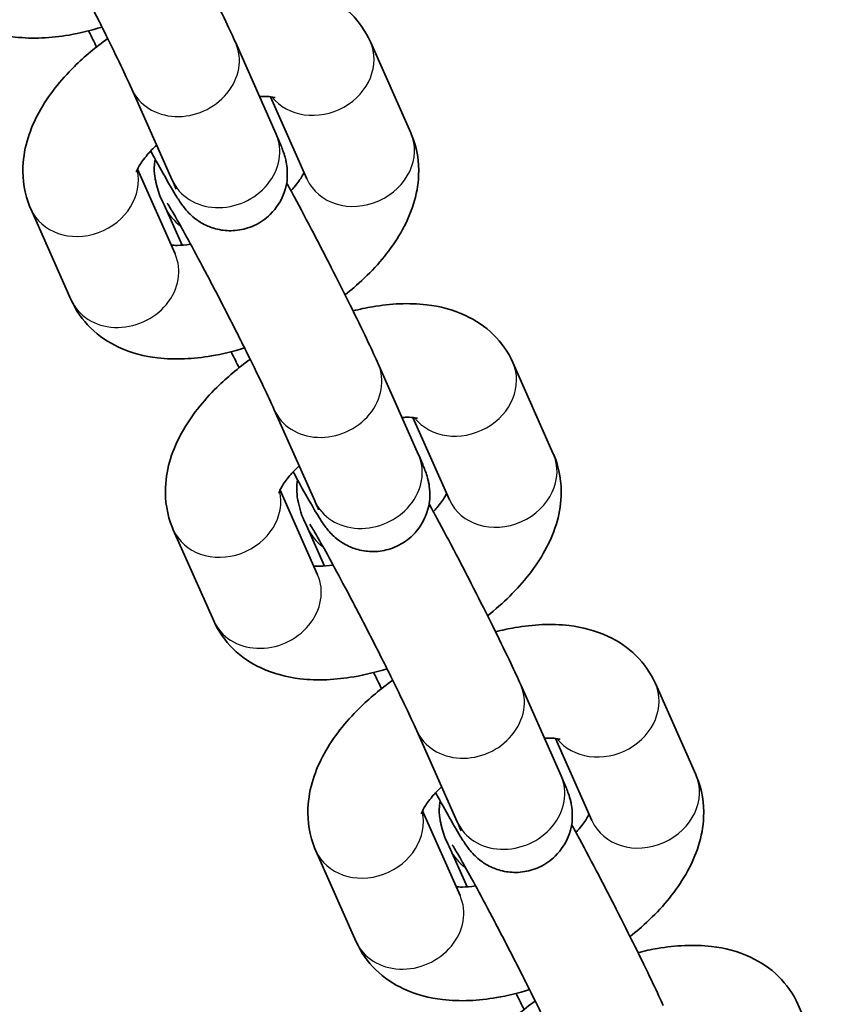
# Model space of a CAD drawing. Units: millimetres. Extents: x -3657 to 3867, y -4457 to 4754.
# Drawn here: x -1889 to -1846, y -2306 to -2254 of the extents above; entities that cross this region are included whole.
import ezdxf

# ---------------------------------------------------------------- set-up
doc = ezdxf.new("R2010")
doc.units = ezdxf.units.MM
doc.layers.add('Widoczne (ISO)', color=7, linetype='Continuous', lineweight=35)
doc.layers.add('Widoczne wąskie (ISO)', color=7, linetype='Continuous', lineweight=25)

msp = doc.modelspace()

# ---------------------------------------------------------------- linework, layer by layer
at = {"layer": 'Widoczne (ISO)'}
for p, q in [((-1877.786, -2254.942), (-1875.651, -2259.751)), ((-1868.539, -2259.687), (-1870.675, -2254.878)), ((-1883.27, -2257.377), (-1881.135, -2262.186)), ((-1874.023, -2262.122), (-1875.951, -2257.781)), ((-1882.969, -2261.613), (-1880.984, -2266.083)), ((-1888.603, -2263.709), (-1886.468, -2268.518)), ((-1880.615, -2265.621), (-1881.492, -2263.645)), ((-1861.016, -2276.632), (-1863.151, -2271.823)), ((-1870.262, -2271.887), (-1868.127, -2276.696)), ((-1875.746, -2274.322), (-1873.611, -2279.13)), ((-1866.499, -2279.067), (-1868.427, -2274.726)), ((-1875.445, -2278.558), (-1873.461, -2283.028)), ((-1881.08, -2280.654), (-1878.944, -2285.463)), ((-1873.091, -2282.565), (-1873.968, -2280.59)), ((-1862.738, -2288.832), (-1860.603, -2293.64)), ((-1853.492, -2293.577), (-1855.627, -2288.768)), ((-1868.222, -2291.267), (-1866.087, -2296.075)), ((-1858.976, -2296.011), (-1860.903, -2291.67)), ((-1867.922, -2295.503), (-1865.937, -2299.973)), ((-1873.556, -2297.599), (-1871.421, -2302.407)), ((-1865.567, -2299.51), (-1866.444, -2297.535)), ((-1845.968, -2310.521), (-1848.103, -2305.713))]:
    msp.add_line(p, q, dxfattribs=at)
for points, knots in [([(-1882.623, -2245.383), (-1882.491, -2245.624), (-1882.353, -2245.878), (-1881.889, -2246.739), (-1881.544, -2247.39), (-1880.841, -2248.735), (-1880.485, -2249.426), (-1879.792, -2250.787), (-1879.457, -2251.455), (-1878.837, -2252.71), (-1878.553, -2253.294), (-1878.106, -2254.237), (-1877.931, -2254.616), (-1877.786, -2254.942)], [4.556244, 4.556244, 4.556244, 4.556244, 4.703188, 4.703188, 5.032121, 5.032121, 5.357119, 5.357119, 5.681792, 5.681792, 6.009088, 6.009088, 6.283185, 6.283185, 6.283185, 6.283185]), ([(-1888.922, -2246.463), (-1888.922, -2246.463), (-1888.916, -2246.473), (-1888.878, -2246.53), (-1888.823, -2246.617), (-1888.646, -2246.911), (-1888.5, -2247.163), (-1888.122, -2247.832), (-1887.878, -2248.275), (-1887.328, -2249.292), (-1887.019, -2249.872), (-1886.619, -2250.634), (-1886.537, -2250.789), (-1886.373, -2251.104), (-1886.29, -2251.264), (-1886.123, -2251.585), (-1886.04, -2251.746), (-1885.874, -2252.068), (-1885.792, -2252.228), (-1885.628, -2252.548), (-1885.547, -2252.708), (-1885.384, -2253.029), (-1885.302, -2253.189), (-1885.141, -2253.508), (-1885.061, -2253.666), (-1884.906, -2253.977), (-1884.829, -2254.129), (-1884.455, -2254.882), (-1884.177, -2255.447), (-1883.703, -2256.434), (-1883.504, -2256.858), (-1883.324, -2257.256), (-1883.296, -2257.319), (-1883.27, -2257.377)], [3.907296, 3.907296, 3.907296, 3.907296, 3.965711, 3.965711, 4.12093, 4.12093, 4.365587, 4.365587, 4.660375, 4.660375, 4.97059, 4.97059, 5.048766, 5.048766, 5.127934, 5.127934, 5.207091, 5.207091, 5.285237, 5.285237, 5.36357, 5.36357, 5.442932, 5.442932, 5.522315, 5.522315, 5.600705, 5.600705, 5.9145, 5.9145, 6.221476, 6.221476, 6.283185, 6.283185, 6.283185, 6.283185]), ([(-1893.992, -2251.573), (-1893.747, -2252.124), (-1893.392, -2252.629), (-1892.528, -2253.481), (-1892.018, -2253.816), (-1890.822, -2254.375), (-1890.129, -2254.545), (-1888.492, -2254.739), (-1887.541, -2254.687), (-1886.004, -2254.424), (-1885.422, -2254.282), (-1884.843, -2254.103)], [0, 0, 0, 0, 0.190661, 0.190661, 0.39433, 0.39433, 0.657175, 0.657175, 1.01672, 1.01672, 1.235587, 1.235587, 1.235587, 1.235587]), ([(-1870.675, -2254.878), (-1870.919, -2254.328), (-1871.275, -2253.822), (-1872.138, -2252.97), (-1872.649, -2252.636), (-1873.844, -2252.077), (-1874.537, -2251.906), (-1876.174, -2251.712), (-1877.126, -2251.765), (-1878.425, -2251.987), (-1878.77, -2252.061), (-1879.114, -2252.148)], [3.141593, 3.141593, 3.141593, 3.141593, 3.332254, 3.332254, 3.535923, 3.535923, 3.798768, 3.798768, 4.158313, 4.158313, 4.287928, 4.287928, 4.287928, 4.287928]), ([(-1884.542, -2254.707), (-1885.175, -2255.161), (-1885.766, -2255.655), (-1887.041, -2256.916), (-1887.678, -2257.711), (-1888.632, -2259.45), (-1888.973, -2260.401), (-1889.046, -2262.166), (-1888.937, -2262.911), (-1888.633, -2263.641), (-1888.618, -2263.675), (-1888.603, -2263.709)], [5.004239, 5.004239, 5.004239, 5.004239, 5.281998, 5.281998, 5.664349, 5.664349, 6.032788, 6.032788, 6.271377, 6.271377, 6.283185, 6.283185, 6.283185, 6.283185]), ([(-1885.131, -2255.151), (-1885.264, -2254.885), (-1885.393, -2254.625), (-1885.53, -2254.349), (-1885.541, -2254.326), (-1885.552, -2254.303)], [2.4085619, 2.4085619, 2.4085619, 2.4085619, 2.5401995, 2.5401995, 2.552077, 2.552077, 2.552077, 2.552077]), ([(-1875.706, -2257.83), (-1875.706, -2257.83), (-1875.752, -2257.812), (-1875.94, -2257.779), (-1876.089, -2257.764), (-1876.355, -2257.766), (-1876.439, -2257.769), (-1876.528, -2257.776)], [3.5689822, 3.5689822, 3.5689822, 3.5689822, 3.7453855, 3.7453855, 3.9370578, 3.9370578, 4.0152236, 4.0152236, 4.0152236, 4.0152236]), ([(-1875.651, -2259.751), (-1875.597, -2259.873), (-1875.547, -2259.987), (-1875.455, -2260.204), (-1875.413, -2260.306), (-1875.334, -2260.505), (-1875.298, -2260.601), (-1875.225, -2260.813), (-1875.189, -2260.92), (-1875.131, -2261.167), (-1875.117, -2261.235), (-1875.081, -2261.449), (-1875.054, -2261.608), (-1875.065, -2262.129), (-1875.066, -2262.451), (-1875.404, -2263.279), (-1875.607, -2263.647), (-1876.193, -2264.222), (-1876.487, -2264.431), (-1877.098, -2264.714), (-1877.407, -2264.797), (-1878.008, -2264.873), (-1878.293, -2264.858), (-1878.844, -2264.773), (-1879.078, -2264.69), (-1879.538, -2264.493), (-1879.704, -2264.381), (-1880.01, -2264.162), (-1880.111, -2264.066), (-1880.288, -2263.895), (-1880.35, -2263.825), (-1880.482, -2263.671), (-1880.535, -2263.601), (-1880.716, -2263.356), (-1880.804, -2263.217), (-1881.089, -2262.76), (-1881.293, -2262.411), (-1881.756, -2261.594), (-1882.004, -2261.144), (-1882.274, -2260.647)], [0, 0, 0, 0, 0.102652, 0.102652, 0.204123, 0.204123, 0.303162, 0.303162, 0.393402, 0.393402, 0.421742, 0.421742, 0.463061, 0.463061, 0.495752, 0.495752, 0.513704, 0.513704, 0.525267, 0.525267, 0.53584, 0.53584, 0.547769, 0.547769, 0.563714, 0.563714, 0.587874, 0.587874, 0.621247, 0.621247, 0.661004, 0.661004, 0.723084, 0.723084, 0.897859, 0.897859, 1.212007, 1.212007, 1.497842, 1.497842, 1.497842, 1.497842]), ([(-1872.012, -2268.245), (-1871.598, -2267.918), (-1871.206, -2267.573), (-1870.102, -2266.481), (-1869.465, -2265.686), (-1868.511, -2263.947), (-1868.17, -2262.995), (-1868.096, -2261.23), (-1868.206, -2260.485), (-1868.51, -2259.755), (-1868.524, -2259.721), (-1868.539, -2259.687)], [1.950712, 1.950712, 1.950712, 1.950712, 2.140405, 2.140405, 2.522757, 2.522757, 2.891195, 2.891195, 3.129784, 3.129784, 3.141593, 3.141593, 3.141593, 3.141593]), ([(-1881.958, -2260.331), (-1882.146, -2260.508), (-1882.312, -2260.682), (-1882.641, -2261.069), (-1882.783, -2261.272), (-1882.957, -2261.575), (-1883.001, -2261.682), (-1883.025, -2261.758), (-1883.027, -2261.77), (-1883.027, -2261.77)], [5.2431727, 5.2431727, 5.2431727, 5.2431727, 5.4121958, 5.4121958, 5.6403403, 5.6403403, 5.842327, 5.842327, 5.9317699, 5.9317699, 5.9317699, 5.9317699]), ([(-1881.492, -2263.645), (-1881.699, -2263.178), (-1881.806, -2263.109), (-1882.011, -2262.23), (-1882.026, -2262.161), (-1882.062, -2261.947), (-1882.089, -2261.789), (-1882.08, -2261.382), (-1882.072, -2261.244), (-1882.044, -2261.069)], [3.1415927, 3.1415927, 3.1415927, 3.1415927, 3.534995, 3.534995, 3.5633345, 3.5633345, 3.6046533, 3.6046533, 3.6210097, 3.6210097, 3.6210097, 3.6210097]), ([(-1874.869, -2262.749), (-1874.806, -2262.681), (-1874.746, -2262.615), (-1874.502, -2262.328), (-1874.36, -2262.124), (-1874.228, -2261.894), (-1874.197, -2261.833), (-1874.174, -2261.783)], [2.2036304, 2.2036304, 2.2036304, 2.2036304, 2.2706031, 2.2706031, 2.4987476, 2.4987476, 2.5969349, 2.5969349, 2.5969349, 2.5969349]), ([(-1881.135, -2262.186), (-1881.079, -2262.312), (-1881.032, -2262.419), (-1880.971, -2262.567), (-1880.951, -2262.617), (-1880.938, -2262.651), (-1880.936, -2262.656), (-1880.936, -2262.656)], [0, 0, 0, 0, 0.1330559, 0.1330559, 0.2407023, 0.2407023, 0.2821212, 0.2821212, 0.2821212, 0.2821212]), ([(-1875.099, -2262.328), (-1874.967, -2262.568), (-1874.829, -2262.823), (-1874.365, -2263.684), (-1874.02, -2264.335), (-1873.317, -2265.679), (-1872.961, -2266.371), (-1872.268, -2267.731), (-1871.933, -2268.4), (-1871.313, -2269.654), (-1871.029, -2270.239), (-1870.582, -2271.182), (-1870.407, -2271.561), (-1870.262, -2271.887)], [4.556244, 4.556244, 4.556244, 4.556244, 4.703188, 4.703188, 5.032121, 5.032121, 5.357119, 5.357119, 5.681792, 5.681792, 6.009088, 6.009088, 6.283185, 6.283185, 6.283185, 6.283185]), ([(-1881.398, -2263.408), (-1881.398, -2263.408), (-1881.392, -2263.417), (-1881.354, -2263.475), (-1881.3, -2263.561), (-1881.122, -2263.856), (-1880.976, -2264.108), (-1880.598, -2264.777), (-1880.354, -2265.22), (-1879.804, -2266.236), (-1879.495, -2266.816), (-1879.095, -2267.578), (-1879.014, -2267.733), (-1878.849, -2268.049), (-1878.766, -2268.208), (-1878.6, -2268.53), (-1878.516, -2268.691), (-1878.35, -2269.013), (-1878.268, -2269.173), (-1878.104, -2269.493), (-1878.023, -2269.653), (-1877.86, -2269.973), (-1877.778, -2270.134), (-1877.617, -2270.453), (-1877.538, -2270.611), (-1877.382, -2270.922), (-1877.305, -2271.074), (-1876.931, -2271.826), (-1876.654, -2272.392), (-1876.179, -2273.378), (-1875.98, -2273.803), (-1875.8, -2274.201), (-1875.772, -2274.263), (-1875.746, -2274.322)], [3.907296, 3.907296, 3.907296, 3.907296, 3.965711, 3.965711, 4.12093, 4.12093, 4.365587, 4.365587, 4.660375, 4.660375, 4.97059, 4.97059, 5.048766, 5.048766, 5.127934, 5.127934, 5.207091, 5.207091, 5.285237, 5.285237, 5.36357, 5.36357, 5.442932, 5.442932, 5.522315, 5.522315, 5.600705, 5.600705, 5.9145, 5.9145, 6.221476, 6.221476, 6.283185, 6.283185, 6.283185, 6.283185]), ([(-1881.192, -2265.615), (-1881.104, -2265.625), (-1880.994, -2265.631), (-1880.669, -2265.629), (-1880.431, -2265.611), (-1880.165, -2265.569)], [0.6648628, 0.6648628, 0.6648628, 0.6648628, 0.7954652, 0.7954652, 0.9939864, 0.9939864, 0.9939864, 0.9939864]), ([(-1886.468, -2268.518), (-1886.224, -2269.069), (-1885.868, -2269.574), (-1885.004, -2270.426), (-1884.494, -2270.761), (-1883.298, -2271.319), (-1882.606, -2271.49), (-1880.968, -2271.684), (-1880.017, -2271.632), (-1878.48, -2271.369), (-1877.898, -2271.227), (-1877.319, -2271.047)], [0, 0, 0, 0, 0.190661, 0.190661, 0.39433, 0.39433, 0.657175, 0.657175, 1.01672, 1.01672, 1.235587, 1.235587, 1.235587, 1.235587]), ([(-1863.151, -2271.823), (-1863.395, -2271.272), (-1863.751, -2270.767), (-1864.615, -2269.915), (-1865.125, -2269.58), (-1866.321, -2269.022), (-1867.013, -2268.851), (-1868.651, -2268.657), (-1869.602, -2268.709), (-1870.901, -2268.932), (-1871.246, -2269.005), (-1871.59, -2269.093)], [3.141593, 3.141593, 3.141593, 3.141593, 3.332254, 3.332254, 3.535923, 3.535923, 3.798768, 3.798768, 4.158313, 4.158313, 4.287928, 4.287928, 4.287928, 4.287928]), ([(-1877.607, -2272.096), (-1877.74, -2271.83), (-1877.87, -2271.57), (-1878.006, -2271.293), (-1878.017, -2271.271), (-1878.029, -2271.248)], [2.4085619, 2.4085619, 2.4085619, 2.4085619, 2.5401995, 2.5401995, 2.552077, 2.552077, 2.552077, 2.552077]), ([(-1877.019, -2271.652), (-1877.651, -2272.106), (-1878.242, -2272.6), (-1879.517, -2273.86), (-1880.154, -2274.655), (-1881.108, -2276.394), (-1881.449, -2277.346), (-1881.523, -2279.111), (-1881.413, -2279.856), (-1881.109, -2280.586), (-1881.095, -2280.62), (-1881.08, -2280.654)], [5.004239, 5.004239, 5.004239, 5.004239, 5.281998, 5.281998, 5.664349, 5.664349, 6.032788, 6.032788, 6.271377, 6.271377, 6.283185, 6.283185, 6.283185, 6.283185]), ([(-1868.182, -2274.774), (-1868.182, -2274.774), (-1868.228, -2274.757), (-1868.416, -2274.724), (-1868.565, -2274.709), (-1868.831, -2274.711), (-1868.915, -2274.714), (-1869.004, -2274.72)], [3.5689822, 3.5689822, 3.5689822, 3.5689822, 3.7453855, 3.7453855, 3.9370578, 3.9370578, 4.0152236, 4.0152236, 4.0152236, 4.0152236]), ([(-1868.127, -2276.696), (-1868.073, -2276.818), (-1868.023, -2276.932), (-1867.931, -2277.149), (-1867.889, -2277.25), (-1867.811, -2277.449), (-1867.774, -2277.545), (-1867.701, -2277.758), (-1867.665, -2277.864), (-1867.607, -2278.112), (-1867.593, -2278.18), (-1867.557, -2278.394), (-1867.53, -2278.552), (-1867.541, -2279.074), (-1867.542, -2279.396), (-1867.88, -2280.223), (-1868.083, -2280.592), (-1868.669, -2281.166), (-1868.963, -2281.376), (-1869.574, -2281.658), (-1869.883, -2281.741), (-1870.484, -2281.818), (-1870.769, -2281.803), (-1871.321, -2281.718), (-1871.554, -2281.635), (-1872.014, -2281.438), (-1872.181, -2281.325), (-1872.486, -2281.106), (-1872.588, -2281.011), (-1872.764, -2280.84), (-1872.826, -2280.77), (-1872.958, -2280.615), (-1873.012, -2280.545), (-1873.193, -2280.3), (-1873.281, -2280.161), (-1873.566, -2279.705), (-1873.77, -2279.356), (-1874.232, -2278.539), (-1874.48, -2278.089), (-1874.75, -2277.592)], [0, 0, 0, 0, 0.102652, 0.102652, 0.204123, 0.204123, 0.303162, 0.303162, 0.393402, 0.393402, 0.421742, 0.421742, 0.463061, 0.463061, 0.495752, 0.495752, 0.513704, 0.513704, 0.525267, 0.525267, 0.53584, 0.53584, 0.547769, 0.547769, 0.563714, 0.563714, 0.587874, 0.587874, 0.621247, 0.621247, 0.661004, 0.661004, 0.723084, 0.723084, 0.897859, 0.897859, 1.212007, 1.212007, 1.497842, 1.497842, 1.497842, 1.497842]), ([(-1864.488, -2285.19), (-1864.075, -2284.863), (-1863.683, -2284.518), (-1862.578, -2283.425), (-1861.941, -2282.631), (-1860.987, -2280.891), (-1860.646, -2279.94), (-1860.572, -2278.175), (-1860.682, -2277.43), (-1860.986, -2276.7), (-1861, -2276.666), (-1861.016, -2276.632)], [1.950712, 1.950712, 1.950712, 1.950712, 2.140405, 2.140405, 2.522757, 2.522757, 2.891195, 2.891195, 3.129784, 3.129784, 3.141593, 3.141593, 3.141593, 3.141593]), ([(-1874.434, -2277.275), (-1874.622, -2277.453), (-1874.788, -2277.627), (-1875.117, -2278.013), (-1875.259, -2278.217), (-1875.434, -2278.52), (-1875.477, -2278.627), (-1875.501, -2278.702), (-1875.503, -2278.715), (-1875.503, -2278.715)], [5.2431727, 5.2431727, 5.2431727, 5.2431727, 5.4121958, 5.4121958, 5.6403403, 5.6403403, 5.842327, 5.842327, 5.9317699, 5.9317699, 5.9317699, 5.9317699]), ([(-1873.968, -2280.59), (-1874.176, -2280.123), (-1874.283, -2280.053), (-1874.488, -2279.174), (-1874.502, -2279.106), (-1874.538, -2278.892), (-1874.565, -2278.733), (-1874.557, -2278.327), (-1874.548, -2278.189), (-1874.52, -2278.014)], [3.1415927, 3.1415927, 3.1415927, 3.1415927, 3.534995, 3.534995, 3.5633345, 3.5633345, 3.6046533, 3.6046533, 3.6210097, 3.6210097, 3.6210097, 3.6210097]), ([(-1873.611, -2279.13), (-1873.555, -2279.257), (-1873.509, -2279.364), (-1873.447, -2279.512), (-1873.427, -2279.562), (-1873.414, -2279.596), (-1873.412, -2279.601), (-1873.412, -2279.601)], [0, 0, 0, 0, 0.1330559, 0.1330559, 0.2407023, 0.2407023, 0.2821212, 0.2821212, 0.2821212, 0.2821212]), ([(-1867.345, -2279.694), (-1867.282, -2279.626), (-1867.223, -2279.559), (-1866.978, -2279.272), (-1866.836, -2279.069), (-1866.704, -2278.839), (-1866.673, -2278.778), (-1866.65, -2278.728)], [2.2036304, 2.2036304, 2.2036304, 2.2036304, 2.2706031, 2.2706031, 2.4987476, 2.4987476, 2.5969349, 2.5969349, 2.5969349, 2.5969349]), ([(-1867.575, -2279.272), (-1867.443, -2279.513), (-1867.305, -2279.768), (-1866.841, -2280.628), (-1866.496, -2281.28), (-1865.794, -2282.624), (-1865.437, -2283.316), (-1864.745, -2284.676), (-1864.409, -2285.345), (-1863.789, -2286.599), (-1863.505, -2287.184), (-1863.058, -2288.127), (-1862.883, -2288.506), (-1862.738, -2288.832)], [4.556244, 4.556244, 4.556244, 4.556244, 4.703188, 4.703188, 5.032121, 5.032121, 5.357119, 5.357119, 5.681792, 5.681792, 6.009088, 6.009088, 6.283185, 6.283185, 6.283185, 6.283185]), ([(-1873.874, -2280.353), (-1873.874, -2280.353), (-1873.868, -2280.362), (-1873.83, -2280.42), (-1873.776, -2280.506), (-1873.599, -2280.8), (-1873.453, -2281.052), (-1873.075, -2281.722), (-1872.831, -2282.165), (-1872.28, -2283.181), (-1871.971, -2283.761), (-1871.571, -2284.523), (-1871.49, -2284.678), (-1871.326, -2284.993), (-1871.242, -2285.153), (-1871.076, -2285.474), (-1870.992, -2285.636), (-1870.827, -2285.958), (-1870.744, -2286.118), (-1870.581, -2286.438), (-1870.499, -2286.598), (-1870.336, -2286.918), (-1870.255, -2287.079), (-1870.093, -2287.398), (-1870.014, -2287.556), (-1869.858, -2287.866), (-1869.782, -2288.019), (-1869.407, -2288.771), (-1869.13, -2289.337), (-1868.655, -2290.323), (-1868.456, -2290.748), (-1868.276, -2291.145), (-1868.248, -2291.208), (-1868.222, -2291.267)], [3.907296, 3.907296, 3.907296, 3.907296, 3.965711, 3.965711, 4.12093, 4.12093, 4.365587, 4.365587, 4.660375, 4.660375, 4.97059, 4.97059, 5.048766, 5.048766, 5.127934, 5.127934, 5.207091, 5.207091, 5.285237, 5.285237, 5.36357, 5.36357, 5.442932, 5.442932, 5.522315, 5.522315, 5.600705, 5.600705, 5.9145, 5.9145, 6.221476, 6.221476, 6.283185, 6.283185, 6.283185, 6.283185]), ([(-1873.668, -2282.56), (-1873.58, -2282.57), (-1873.47, -2282.576), (-1873.145, -2282.574), (-1872.907, -2282.555), (-1872.642, -2282.514)], [0.6648628, 0.6648628, 0.6648628, 0.6648628, 0.7954652, 0.7954652, 0.9939864, 0.9939864, 0.9939864, 0.9939864]), ([(-1878.944, -2285.463), (-1878.7, -2286.013), (-1878.344, -2286.519), (-1877.481, -2287.371), (-1876.97, -2287.705), (-1875.775, -2288.264), (-1875.082, -2288.435), (-1873.445, -2288.629), (-1872.493, -2288.576), (-1870.957, -2288.314), (-1870.374, -2288.172), (-1869.795, -2287.992)], [0, 0, 0, 0, 0.190661, 0.190661, 0.39433, 0.39433, 0.657175, 0.657175, 1.01672, 1.01672, 1.235587, 1.235587, 1.235587, 1.235587]), ([(-1855.627, -2288.768), (-1855.872, -2288.217), (-1856.227, -2287.712), (-1857.091, -2286.86), (-1857.601, -2286.525), (-1858.797, -2285.967), (-1859.49, -2285.796), (-1861.127, -2285.602), (-1862.078, -2285.654), (-1863.378, -2285.876), (-1863.722, -2285.95), (-1864.066, -2286.038)], [3.141593, 3.141593, 3.141593, 3.141593, 3.332254, 3.332254, 3.535923, 3.535923, 3.798768, 3.798768, 4.158313, 4.158313, 4.287928, 4.287928, 4.287928, 4.287928]), ([(-1870.083, -2289.04), (-1870.216, -2288.775), (-1870.346, -2288.514), (-1870.482, -2288.238), (-1870.494, -2288.215), (-1870.505, -2288.193)], [2.4085619, 2.4085619, 2.4085619, 2.4085619, 2.5401995, 2.5401995, 2.552077, 2.552077, 2.552077, 2.552077]), ([(-1869.495, -2288.596), (-1870.127, -2289.05), (-1870.719, -2289.545), (-1871.994, -2290.805), (-1872.63, -2291.6), (-1873.584, -2293.339), (-1873.925, -2294.291), (-1873.999, -2296.056), (-1873.889, -2296.801), (-1873.586, -2297.53), (-1873.571, -2297.565), (-1873.556, -2297.599)], [5.004239, 5.004239, 5.004239, 5.004239, 5.281998, 5.281998, 5.664349, 5.664349, 6.032788, 6.032788, 6.271377, 6.271377, 6.283185, 6.283185, 6.283185, 6.283185]), ([(-1860.659, -2291.719), (-1860.659, -2291.719), (-1860.704, -2291.702), (-1860.892, -2291.669), (-1861.041, -2291.654), (-1861.307, -2291.656), (-1861.391, -2291.659), (-1861.48, -2291.665)], [3.5689822, 3.5689822, 3.5689822, 3.5689822, 3.7453855, 3.7453855, 3.9370578, 3.9370578, 4.0152236, 4.0152236, 4.0152236, 4.0152236]), ([(-1860.603, -2293.64), (-1860.549, -2293.762), (-1860.499, -2293.877), (-1860.407, -2294.094), (-1860.365, -2294.195), (-1860.287, -2294.394), (-1860.25, -2294.49), (-1860.178, -2294.703), (-1860.141, -2294.809), (-1860.084, -2295.056), (-1860.069, -2295.124), (-1860.034, -2295.339), (-1860.007, -2295.497), (-1860.017, -2296.019), (-1860.018, -2296.34), (-1860.357, -2297.168), (-1860.559, -2297.536), (-1861.146, -2298.111), (-1861.439, -2298.32), (-1862.05, -2298.603), (-1862.359, -2298.686), (-1862.961, -2298.763), (-1863.245, -2298.748), (-1863.797, -2298.663), (-1864.03, -2298.58), (-1864.49, -2298.382), (-1864.657, -2298.27), (-1864.963, -2298.051), (-1865.064, -2297.956), (-1865.24, -2297.784), (-1865.302, -2297.714), (-1865.434, -2297.56), (-1865.488, -2297.49), (-1865.669, -2297.245), (-1865.757, -2297.106), (-1866.042, -2296.65), (-1866.246, -2296.3), (-1866.708, -2295.483), (-1866.956, -2295.034), (-1867.226, -2294.537)], [0, 0, 0, 0, 0.102652, 0.102652, 0.204123, 0.204123, 0.303162, 0.303162, 0.393402, 0.393402, 0.421742, 0.421742, 0.463061, 0.463061, 0.495752, 0.495752, 0.513704, 0.513704, 0.525267, 0.525267, 0.53584, 0.53584, 0.547769, 0.547769, 0.563714, 0.563714, 0.587874, 0.587874, 0.621247, 0.621247, 0.661004, 0.661004, 0.723084, 0.723084, 0.897859, 0.897859, 1.212007, 1.212007, 1.497842, 1.497842, 1.497842, 1.497842]), ([(-1856.964, -2302.135), (-1856.551, -2301.808), (-1856.159, -2301.462), (-1855.054, -2300.37), (-1854.418, -2299.575), (-1853.464, -2297.836), (-1853.122, -2296.885), (-1853.049, -2295.12), (-1853.158, -2294.375), (-1853.462, -2293.645), (-1853.477, -2293.611), (-1853.492, -2293.577)], [1.950712, 1.950712, 1.950712, 1.950712, 2.140405, 2.140405, 2.522757, 2.522757, 2.891195, 2.891195, 3.129784, 3.129784, 3.141593, 3.141593, 3.141593, 3.141593]), ([(-1866.911, -2294.22), (-1867.099, -2294.397), (-1867.264, -2294.572), (-1867.593, -2294.958), (-1867.735, -2295.162), (-1867.91, -2295.464), (-1867.953, -2295.572), (-1867.977, -2295.647), (-1867.98, -2295.659), (-1867.98, -2295.659)], [5.2431727, 5.2431727, 5.2431727, 5.2431727, 5.4121958, 5.4121958, 5.6403403, 5.6403403, 5.842327, 5.842327, 5.9317699, 5.9317699, 5.9317699, 5.9317699]), ([(-1866.444, -2297.535), (-1866.652, -2297.067), (-1866.759, -2296.998), (-1866.964, -2296.119), (-1866.979, -2296.051), (-1867.014, -2295.837), (-1867.041, -2295.678), (-1867.033, -2295.272), (-1867.025, -2295.134), (-1866.996, -2294.958)], [3.1415927, 3.1415927, 3.1415927, 3.1415927, 3.534995, 3.534995, 3.5633345, 3.5633345, 3.6046533, 3.6046533, 3.6210097, 3.6210097, 3.6210097, 3.6210097]), ([(-1859.822, -2296.639), (-1859.758, -2296.571), (-1859.699, -2296.504), (-1859.454, -2296.217), (-1859.313, -2296.013), (-1859.18, -2295.784), (-1859.149, -2295.723), (-1859.126, -2295.673)], [2.2036304, 2.2036304, 2.2036304, 2.2036304, 2.2706031, 2.2706031, 2.4987476, 2.4987476, 2.5969349, 2.5969349, 2.5969349, 2.5969349]), ([(-1866.087, -2296.075), (-1866.031, -2296.201), (-1865.985, -2296.309), (-1865.923, -2296.457), (-1865.903, -2296.507), (-1865.891, -2296.54), (-1865.889, -2296.546), (-1865.889, -2296.546)], [0, 0, 0, 0, 0.1330559, 0.1330559, 0.2407023, 0.2407023, 0.2821212, 0.2821212, 0.2821212, 0.2821212]), ([(-1860.052, -2296.217), (-1859.92, -2296.458), (-1859.781, -2296.712), (-1859.318, -2297.573), (-1858.972, -2298.225), (-1858.27, -2299.569), (-1857.913, -2300.26), (-1857.221, -2301.621), (-1856.885, -2302.29), (-1856.265, -2303.544), (-1855.982, -2304.129), (-1855.534, -2305.072), (-1855.359, -2305.451), (-1855.215, -2305.776)], [4.556244, 4.556244, 4.556244, 4.556244, 4.703188, 4.703188, 5.032121, 5.032121, 5.357119, 5.357119, 5.681792, 5.681792, 6.009088, 6.009088, 6.283185, 6.283185, 6.283185, 6.283185]), ([(-1866.351, -2297.298), (-1866.351, -2297.298), (-1866.344, -2297.307), (-1866.307, -2297.364), (-1866.252, -2297.451), (-1866.075, -2297.745), (-1865.929, -2297.997), (-1865.551, -2298.667), (-1865.307, -2299.109), (-1864.757, -2300.126), (-1864.448, -2300.706), (-1864.047, -2301.468), (-1863.966, -2301.623), (-1863.802, -2301.938), (-1863.719, -2302.098), (-1863.552, -2302.419), (-1863.469, -2302.581), (-1863.303, -2302.902), (-1863.221, -2303.062), (-1863.057, -2303.382), (-1862.975, -2303.542), (-1862.812, -2303.863), (-1862.731, -2304.024), (-1862.57, -2304.342), (-1862.49, -2304.5), (-1862.334, -2304.811), (-1862.258, -2304.964), (-1861.883, -2305.716), (-1861.606, -2306.281), (-1861.132, -2307.268), (-1860.933, -2307.692), (-1860.753, -2308.09), (-1860.724, -2308.153), (-1860.698, -2308.211)], [3.907296, 3.907296, 3.907296, 3.907296, 3.965711, 3.965711, 4.12093, 4.12093, 4.365587, 4.365587, 4.660375, 4.660375, 4.97059, 4.97059, 5.048766, 5.048766, 5.127934, 5.127934, 5.207091, 5.207091, 5.285237, 5.285237, 5.36357, 5.36357, 5.442932, 5.442932, 5.522315, 5.522315, 5.600705, 5.600705, 5.9145, 5.9145, 6.221476, 6.221476, 6.283185, 6.283185, 6.283185, 6.283185]), ([(-1866.145, -2299.505), (-1866.056, -2299.515), (-1865.946, -2299.521), (-1865.622, -2299.519), (-1865.384, -2299.5), (-1865.118, -2299.459)], [0.6648628, 0.6648628, 0.6648628, 0.6648628, 0.7954652, 0.7954652, 0.9939864, 0.9939864, 0.9939864, 0.9939864]), ([(-1871.421, -2302.407), (-1871.176, -2302.958), (-1870.821, -2303.463), (-1869.957, -2304.315), (-1869.446, -2304.65), (-1868.251, -2305.209), (-1867.558, -2305.379), (-1865.921, -2305.574), (-1864.969, -2305.521), (-1863.433, -2305.258), (-1862.85, -2305.116), (-1862.271, -2304.937)], [0, 0, 0, 0, 0.190661, 0.190661, 0.39433, 0.39433, 0.657175, 0.657175, 1.01672, 1.01672, 1.235587, 1.235587, 1.235587, 1.235587]), ([(-1848.103, -2305.713), (-1848.348, -2305.162), (-1848.703, -2304.657), (-1849.567, -2303.805), (-1850.078, -2303.47), (-1851.273, -2302.911), (-1851.966, -2302.741), (-1853.603, -2302.547), (-1854.554, -2302.599), (-1855.854, -2302.821), (-1856.199, -2302.895), (-1856.543, -2302.983)], [3.141593, 3.141593, 3.141593, 3.141593, 3.332254, 3.332254, 3.535923, 3.535923, 3.798768, 3.798768, 4.158313, 4.158313, 4.287928, 4.287928, 4.287928, 4.287928]), ([(-1862.56, -2305.985), (-1862.693, -2305.72), (-1862.822, -2305.459), (-1862.959, -2305.183), (-1862.97, -2305.16), (-1862.981, -2305.137)], [2.4085619, 2.4085619, 2.4085619, 2.4085619, 2.5401995, 2.5401995, 2.552077, 2.552077, 2.552077, 2.552077]), ([(-1861.971, -2305.541), (-1862.603, -2305.995), (-1863.195, -2306.489), (-1864.47, -2307.75), (-1865.106, -2308.545), (-1866.06, -2310.284), (-1866.401, -2311.236), (-1866.475, -2313), (-1866.366, -2313.745), (-1866.062, -2314.475), (-1866.047, -2314.509), (-1866.032, -2314.544)], [5.004239, 5.004239, 5.004239, 5.004239, 5.281998, 5.281998, 5.664349, 5.664349, 6.032788, 6.032788, 6.271377, 6.271377, 6.283185, 6.283185, 6.283185, 6.283185])]:
    msp.add_open_spline(points, degree=3, knots=knots, dxfattribs=at)
at = {"layer": 'Widoczne wąskie (ISO)'}
for centre, major_axis, start_param, end_param in [((-1880.528, -2256.16), (-2.742, -1.217), 0, 3.141593), ((-1873.416, -2256.096), (-2.742, -1.217), 0.215034, 3.141593), ((-1878.393, -2260.968), (-2.742, -1.217), 0, 3.141593), ((-1871.281, -2260.905), (2.742, 1.217), 3.141593, 6.283185), ((-1885.861, -2262.492), (-2.742, -1.217), 0, 2.985278), ((-1878.75, -2262.428), (-2.742, -1.217), 0, 0.478988), ((-1883.726, -2267.3), (-2.742, -1.217), 0, 3.141593), ((-1865.893, -2273.041), (-2.742, -1.217), 0.215034, 3.141593), ((-1873.004, -2273.104), (-2.742, -1.217), 0, 3.141593), ((-1870.869, -2277.913), (-2.742, -1.217), 0, 3.141593), ((-1863.757, -2277.849), (2.742, 1.217), 3.141593, 6.283185), ((-1878.338, -2279.437), (-2.742, -1.217), 0, 2.985278), ((-1871.226, -2279.373), (-2.742, -1.217), 0, 0.478988), ((-1876.203, -2284.245), (-2.742, -1.217), 0, 3.141593), ((-1865.48, -2290.049), (-2.742, -1.217), 0, 3.141593), ((-1858.369, -2289.985), (-2.742, -1.217), 0.215034, 3.141593), ((-1863.345, -2294.858), (-2.742, -1.217), 0, 3.141593), ((-1856.234, -2294.794), (2.742, 1.217), 3.141593, 6.283185), ((-1870.814, -2296.381), (-2.742, -1.217), 0, 2.985278), ((-1863.702, -2296.318), (-2.742, -1.217), 0, 0.478988), ((-1868.679, -2301.19), (-2.742, -1.217), 0, 3.141593)]:
    msp.add_ellipse(centre, major_axis=major_axis, ratio=0.8654, start_param=start_param, end_param=end_param, dxfattribs=at)

doc.saveas('drawing.dxf')
